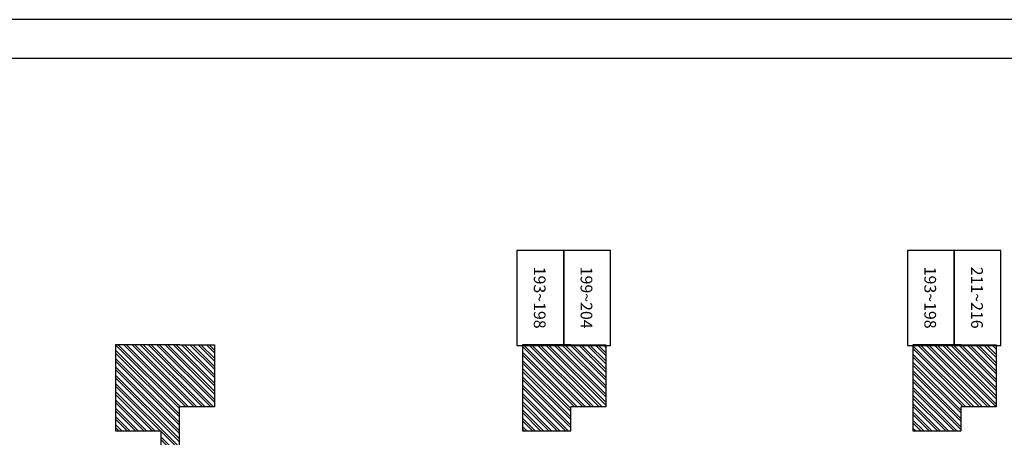
# Model space of a CAD drawing. Units: millimetres. Extents: x 45160 to 54013, y -79684 to -76714.
# Drawn here: x 47010 to 48273, y -77250 to -76714 of the extents above; entities that cross this region are included whole.
import ezdxf
from ezdxf.enums import TextEntityAlignment as Align

# ---------------------------------------------------------------- set-up
doc = ezdxf.new("R2010")
doc.units = ezdxf.units.MM
doc.linetypes.add('DASHED', pattern=[0.75, 0.5, -0.25])
for name, color, linetype in [('0-Defpoints', 7, 'Continuous'), ('N-燈光迴路', 3, 'Continuous'), ('圖層2', 7, 'Continuous')]:
    doc.layers.add(name, color=color, linetype=linetype)
doc.styles.add('型式1', font='SIMPLEX.shx', dxfattribs={"bigfont": 'CHINESET.shx'})

# ---------------------------------------------------------------- blocks, each defined once
blk = doc.blocks.new('總迴路號')
at = {"layer": 'N-燈光迴路'}
blk.add_lwpolyline([(300, 610), (-300, 610), (-300, -610), (300, -610)], close=True, dxfattribs=at)
at = {"layer": 'N-燈光迴路', "style": '型式1'}
blk.add_attdef('總迴路號', text='', height=100, rotation=270, dxfattribs=at).set_placement((-8, 5), align=Align.MIDDLE_CENTER)

msp = doc.modelspace()

# ---------------------------------------------------------------- hatches: boundary and pattern name
at = {"linetype": 'DASHED'}
h = msp.add_hatch(dxfattribs=at)
h.set_pattern_fill('ANSI32', color=256, scale=20, angle=-90)
h.set_pattern_definition([(315, (38677.896, -12478.983), (5.3033009, 5.3033009), []), (315, (38677.896, -12482.5185), (5.3033009, 5.3033009), [])])
h.paths.add_polyline_path([(47215.2, -77211.3), (47260.1, -77211.3), (47260.1, -77131.6), (47215.2, -77131.6), (47133.2, -77131.6), (47133.2, -77242.1), (47191.2, -77242.1), (47191.2, -77479.6), (47222.7, -77479.6), (47222.7, -77460.1), (47215.2, -77460.1), (47215.2, -77242.1)])
h.paths.add_polyline_path([(47655.2, -77131.6), (47655.2, -77242.1), (47717.2, -77242.1), (47717.2, -77211.3), (47762.1, -77211.3), (47762.1, -77131.6), (47717.2, -77131.6)])
h.paths.add_polyline_path([(48218.2, -77211.3), (48263.1, -77211.3), (48263.1, -77131.6), (48218.2, -77131.6), (48156.2, -77131.6), (48156.2, -77242.1), (48218.2, -77242.1)])
h.paths.add_polyline_path([(47655.2, -79242.6), (47717.2, -79242.6), (47762.1, -79242.6), (47762.1, -79163), (47717.2, -79163), (47717.2, -79132.1), (47655.2, -79132.1)])
h.paths.add_polyline_path([(47133.2, -79242.6), (47215.2, -79242.6), (47260.1, -79242.6), (47260.1, -79163), (47215.2, -79163), (47215.2, -79132.1), (47215.2, -78914.1), (47222.7, -78914.1), (47222.7, -78894.6), (47191.2, -78894.6), (47191.2, -79132.1), (47133.2, -79132.1)])

# ---------------------------------------------------------------- linework, layer by layer
at = {"layer": '0-Defpoints'}
for points in [[(45160, -76714.1), (45160, -79684.1), (49360, -79684.1), (49360, -76714.1)], [(45210, -76764.1), (45210, -79634.1), (49310, -79634.1), (49310, -76764.1)]]:
    msp.add_lwpolyline(points, close=True, dxfattribs=at)
at = {"layer": '圖層2', "color": 7, "linetype": 'Continuous'}
for p, q in [((47191.2, -77242.1), (47191.2, -77479.6)), ((47215.2, -77460.1), (47215.2, -77242.1))]:
    msp.add_line(p, q, dxfattribs=at)
for points in [[(47215.2, -77131.6), (47133.2, -77131.6), (47133.2, -77242.1), (47191.2, -77242.1)], [(47215.2, -77131.6), (47260.1, -77131.6), (47260.1, -77211.3), (47215.2, -77211.3)], [(47215.2, -77131.6), (47260.1, -77131.6), (47260.1, -77211.3), (47215.2, -77211.3)], [(48218.2, -77131.6), (48156.2, -77131.6), (48156.2, -77242.1), (48218.2, -77242.1), (48218.2, -77211.3)], [(48218.2, -77131.6), (48263.1, -77131.6), (48263.1, -77211.3), (48218.2, -77211.3)], [(48218.2, -77131.6), (48263.1, -77131.6), (48263.1, -77211.3), (48218.2, -77211.3)], [(47215.2, -77242.1), (47215.2, -77211.3)]]:
    msp.add_lwpolyline(points, dxfattribs=at)
at = {"layer": '圖層2', "color": 7}
for points in [[(47717.2, -77131.6), (47655.2, -77131.6), (47655.2, -77242.1), (47717.2, -77242.1), (47717.2, -77211.3)], [(47717.2, -77131.6), (47762.1, -77131.6), (47762.1, -77211.3), (47717.2, -77211.3)], [(47717.2, -77131.6), (47762.1, -77131.6), (47762.1, -77211.3), (47717.2, -77211.3)]]:
    msp.add_lwpolyline(points, dxfattribs=at)

# ---------------------------------------------------------------- block references
at = {"layer": 'N-燈光迴路'}
ref = msp.add_blockref('總迴路號', (47678.2, -77071.6), dxfattribs=dict(at, xscale=0.1, yscale=0.1, zscale=0.1))
ref.add_attrib('總迴路號', '193~198', dxfattribs={"height": 15, "rotation": 270, "style": '型式1'}).set_placement((47677.4, -77071.1), align=Align.MIDDLE_CENTER)
ref = msp.add_blockref('總迴路號', (47738.2, -77071.6), dxfattribs=dict(at, xscale=0.1, yscale=0.1, zscale=0.1))
ref.add_attrib('總迴路號', '199~204', dxfattribs={"height": 15, "rotation": 270, "style": '型式1'}).set_placement((47737.4, -77071.1), align=Align.MIDDLE_CENTER)
ref = msp.add_blockref('總迴路號', (48179.2, -77071.6), dxfattribs=dict(at, xscale=0.1, yscale=0.1, zscale=0.1))
ref.add_attrib('總迴路號', '193~198', dxfattribs={"height": 15, "rotation": 270, "style": '型式1'}).set_placement((48178.4, -77071.1), align=Align.MIDDLE_CENTER)
ref = msp.add_blockref('總迴路號', (48239.2, -77071.6), dxfattribs=dict(at, xscale=0.1, yscale=0.1, zscale=0.1))
ref.add_attrib('總迴路號', '211~216', dxfattribs={"height": 15, "rotation": 270, "style": '型式1'}).set_placement((48238.4, -77071.1), align=Align.MIDDLE_CENTER)

doc.saveas('drawing.dxf')
